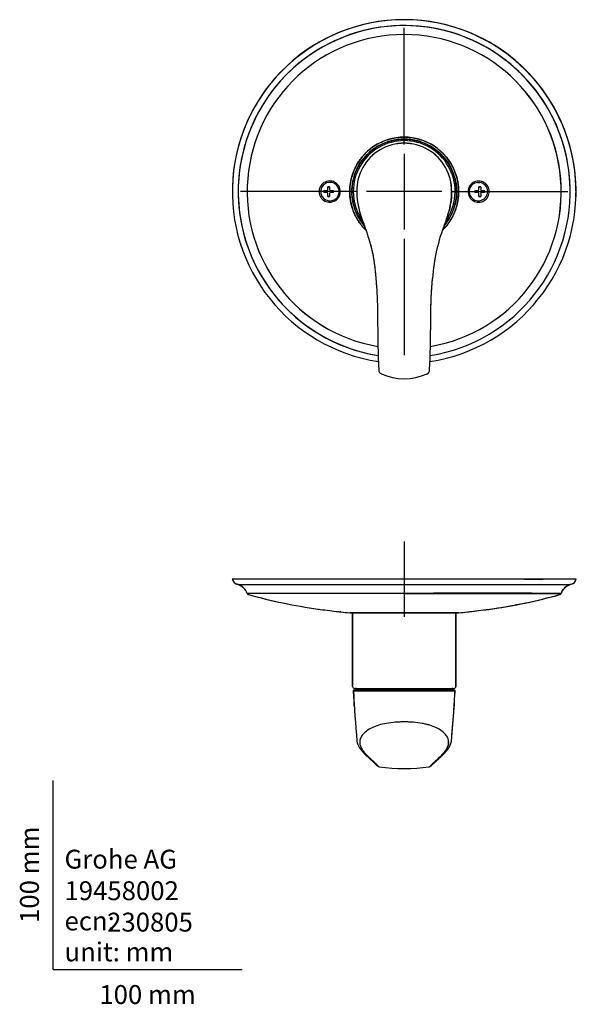
# Model space of a CAD drawing. Units: millimetres. Extents: x -18 to 517, y -18 to 503.
# Drawn here: x -18 to 280, y -18 to 503 of the extents above; entities that cross this region are included whole.
import ezdxf
from ezdxf.enums import TextEntityAlignment as Align
from ezdxf.lldxf.tags import DXFTag

# ---------------------------------------------------------------- set-up
doc = ezdxf.new("R2010")
doc.units = ezdxf.units.MM
for name, color, linetype in [('Default', 7, 'Continuous'), ('DV1_Default', 7, 'Continuous'), ('DV2_Default', 7, 'Continuous')]:
    doc.layers.add(name, color=color, linetype=linetype)
doc.styles.add('SEACAD_seiso_ttf', font='seiso.ttf')
tags = doc.linetypes.add('CENTER2', pattern=[28.575, 19.05, -3.175, 3.175, -3.175]).pattern_tags.tags
tags[10:11] = [DXFTag(74, 4), DXFTag(75, 0), DXFTag(340, '0'), DXFTag(46, 0.0), DXFTag(50, 0.0), DXFTag(44, 0.0), DXFTag(45, 0.0)]
tags[8:9] = [DXFTag(74, 4), DXFTag(75, 0), DXFTag(340, '0'), DXFTag(46, 0.0), DXFTag(50, 0.0), DXFTag(44, 0.0), DXFTag(45, 0.0)]
tags[6:7] = [DXFTag(74, 4), DXFTag(75, 0), DXFTag(340, '0'), DXFTag(46, 0.0), DXFTag(50, 0.0), DXFTag(44, 0.0), DXFTag(45, 0.0)]
tags[4:5] = [DXFTag(74, 4), DXFTag(75, 0), DXFTag(340, '0'), DXFTag(46, 0.0), DXFTag(50, 0.0), DXFTag(44, 0.0), DXFTag(45, 0.0)]

# ---------------------------------------------------------------- blocks, each defined once
blk = doc.blocks.new('SEANNOT_GROUP')
at = {"layer": 'Default', "color": 7, "linetype": 'CENTER2'}
for p, q in [((185.79, 436.86), (185.79, 498.52)), ((185.79, 431.86), (185.79, 391.86)), ((160.79, 411.86), (99.13, 411.86)), ((205.79, 411.86), (165.79, 411.86)), ((210.79, 411.86), (272.45, 411.86)), ((185.79, 386.86), (185.79, 325.2))]:
    blk.add_line(p, q, dxfattribs=at)
blk = doc.blocks.new('SEANNOT_GROUP2')
at = {"layer": 'Default', "color": 7, "linetype": 'CENTER2'}
for p, q in [((185.81, 226.65), (185.81, 186.65)), ((205.81, 206.65), (165.81, 206.65))]:
    blk.add_line(p, q, dxfattribs=at)
blk = doc.blocks.new('SE')
at = {"layer": 'DV1_Default', "color": 7, "linetype": 'Continuous'}
for p, q in [((185.81, 206.65), (94.81, 206.65)), ((97.92, 203.9), (97.93, 203.9)), ((97.93, 203.9), (273.68, 203.9)), ((253.73, 206.65), (185.81, 206.65)), ((276.8, 206.65), (253.73, 206.65)), ((273.68, 203.9), (273.69, 203.9)), ((276.81, 206.65), (276.8, 206.65)), ((185.81, 199.13), (102.64, 199.13)), ((268.97, 199.13), (185.81, 199.13)), ((151.86, 189.36), (152.23, 189.31)), ((152.28, 189.31), (151.86, 189.36)), ((152, 189.39), (156.97, 188.87)), ((185.81, 188.86), (156.97, 188.86)), ((185.81, 188.86), (156.97, 188.86)), ((157.06, 188.86), (185.81, 188.86)), ((158.46, 149.86), (158.46, 188.86)), ((158.46, 188.86), (158.46, 149.86)), ((185.81, 188.86), (214.64, 188.86)), ((185.81, 188.86), (214.64, 188.86)), ((214.53, 188.86), (185.82, 188.86)), ((213.16, 188.86), (213.16, 149.86)), ((213.16, 149.86), (213.16, 188.86)), ((214.64, 188.87), (219.62, 189.39)), ((219.33, 189.31), (219.37, 189.31)), ((219.37, 189.31), (219.75, 189.36)), ((219.37, 189.31), (219.75, 189.36)), ((159.01, 147.84), (159.01, 147.84)), ((167.59, 147.86), (159.13, 147.86)), ((159.46, 148.86), (212.16, 148.86)), ((159.46, 148.86), (212.16, 148.86)), ((169.8, 147.83), (167.53, 147.83)), ((181.42, 147.86), (167.59, 147.86)), ((172.55, 147.83), (169.8, 147.83)), ((175.52, 147.83), (172.55, 147.83)), ((178.68, 147.83), (175.52, 147.83)), ((181.4, 147.83), (178.68, 147.83)), ((212.48, 147.86), (181.42, 147.86)), ((212.48, 147.86), (212.49, 147.86)), ((212.6, 147.84), (212.6, 147.84)), ((160.66, 122.14), (160.66, 122.16)), ((210.95, 122.16), (210.95, 122.14)), ((210.95, 122.14), (210.95, 122.14))]:
    blk.add_line(p, q, dxfattribs=at)
for centre, radius, start, end in [((97.9, 207.14), 3.14, 192.1578, 262.7004), ((97.31, 202.58), 1.46, 64.6096, 72.2957), ((95.03, 196.32), 8.12, 19.9402, 69.4654), ((276.58, 196.32), 8.12, 111.3603, 160.0599), ((274.34, 202.46), 1.58, 108.9659, 114.721), ((273.71, 207.14), 3.14, 280.5546, 351.6205), ((103.58, 199.47), 1, 202.6938, 252.4545), ((103.58, 199.47), 1, 202.6568, 252.4455), ((103.58, 199.47), 1, 202.6568, 252.4455), ((179.69, 473.46), 285.36, 254.4761, 262.0659), ((183.02, 487.82), 300.09, 254.5969, 261.7906), ((183.02, 487.82), 300.09, 254.5969, 261.7906), ((227.34, -14900.96), 15100.15, 89.842059, 90.157606), ((191.92, 473.47), 285.36, 277.8792, 285.5239), ((188.59, 487.82), 300.09, 278.2095, 285.4031), ((188.59, 487.82), 300.09, 278.2095, 285.4031), ((188.59, 487.82), 300.09, 284.7932, 285.4031), ((268.03, 199.47), 1, 290.6029, 336.7357), ((268.03, 199.47), 1, 290.594, 336.6738), ((268.03, 199.47), 1, 290.594, 336.6738), ((188.59, 487.82), 300.09, 278.2095, 281.3275), ((552, 3501.77), 3336.48, 262.90978, 263.07714), ((553.51, 3514.03), 3348.84, 262.91009, 263.07683), ((528.72, 3293.83), 3127.26, 262.87049, 262.8729), ((354.15, 1784.78), 1608.2, 262.70143, 262.77386), ((403.1, 2168.99), 1995.52, 262.70883, 262.7672), ((526.09, 3272.45), 3105.72, 263.07821, 263.07933), ((528.72, 3293.83), 3127.26, 263.07745, 263.07864), ((528.72, 3293.83), 3127.26, 263.07859, 263.07864), ((183.02, 487.82), 300.09, 264.1191, 265.0185), ((183.02, 487.82), 300.09, 264.1191, 265.0185), ((172.03, -52757.21), 52946.08, 89.985089, 90.016296), ((188.59, 487.82), 300.09, 274.9815, 275.8809), ((188.59, 487.82), 300.09, 274.9815, 275.8809), ((-154.14, 3269.74), 3102.99, 276.92062, 277.12164), ((13.2, 1818.05), 1641.73, 277.22785, 277.29863), ((17.76, 1782.34), 1605.74, 277.22668, 277.29904), ((-156.77, 3291.07), 3124.48, 276.92132, 276.92337), ((-184.75, 3537.24), 3372.22, 276.92375, 277.08934), ((-185.66, 3544.6), 3379.63, 276.92393, 277.08916), ((159.46, 149.86), 1, 180, 270), ((159.12, 147.56), 0.3, 90.0187, 183.4782), ((1478.4, 230.11), 1322.15, 183.58032, 184.73881), ((185.8, -12680.44), 12828.01, 90.120454, 90.120497), ((1423.39, 225.2), 1266.95, 183.51401, 183.88149), ((185.81, 29974.56), 29827.03, 269.948164, 270.051457), ((185.81, 32280.32), 32132.78, 269.951881, 269.952336), ((1377.3, 222.3), 1220.77, 183.51077, 183.89215), ((1236.59, 212.02), 1079.68, 183.42373, 183.85236), ((159.16, 147.56), 0.3, 136.7542, 184.0603), ((185.8, -12680.44), 12828.01, 90.11919, 90.119821), ((111.38, 141.92), 48.03, 357.1535, 6.7202), ((185.81, 32280.32), 32132.78, 269.952336, 270.04765), ((111.36, 141.92), 48.05, 357.0361, 6.7181), ((160.11, 148.06), 0.8, 18.5023, 90), ((185.81, 156.66), 26.3, 198.5023, 199.5571), ((185.81, 156.66), 26.3, 340.4198, 341.4977), ((211.5, 148.06), 0.8, 90, 161.4977), ((212.16, 149.86), 1, 270, 0), ((-997.79, 221.76), 1212.85, 356.10622, 356.49173), ((348.81, 138.83), 136.55, 176.3443, 179.7621), ((-968.53, 219.93), 1183.53, 356.09867, 356.49354), ((348.65, 138.84), 136.4, 176.3436, 179.7643), ((-793.82, 206.78), 1008.34, 356.17272, 356.63221), ((348.65, 138.84), 136.4, 176.3436, 177.4241), ((212.49, 147.56), 0.3, 356.5133, 89.9935), ((212.43, 124.46), 23.38, 89.5979, 89.8562), ((185.81, 32280.32), 32132.78, 270.04765, 270.048097), ((185.8, -12680.44), 12828.01, 89.880338, 89.880445), ((212.56, 147.64), 0.193, 41.0141, 65.0001), ((212.48, 147.56), 0.3, 358.6662, 43.2771), ((185.8, -12680.44), 12828.01, 89.879485, 89.879508), ((1236.58, 212.02), 1079.68, 183.77946, 183.85236), ((-793.82, 206.78), 1008.34, 356.17142, 356.32971), ((-950.74, 219.17), 1165.73, 355.1741, 356.02395), ((-938.16, 218.19), 1153.12, 355.22225, 356.02935), ((-997.79, 221.76), 1212.85, 356.05597, 356.10622), ((165.85, 115.3), 1.49, 224.1201, 264.9529), ((165.85, 115.3), 1.49, 224.1203, 264.9572), ((185.81, 198.11), 91.76, 261.7395, 278.2668), ((185.81, 198.11), 91.76, 261.7395, 278.2668), ((198.3, 110.15), 2.92, 284.2884, 314.9002), ((198.28, 110.21), 2.99, 284.416, 296.4725), ((198.28, 110.21), 2.99, 284.416, 291.3736), ((199.52, 109.1), 1.32, 278.3891, 317.8478), ((199.52, 109.1), 1.32, 278.3895, 304.1688)]:
    blk.add_arc(centre, radius, start, end, dxfattribs=at)
for points, weights in [([(185.81, 206.65), (140.14, 206.65), (94.81, 206.65), (94.81, 206.65)], [1, 0.669046916065, 0.504768292021, 0.50716412787]), ([(276.81, 206.65), (276.81, 206.65), (231.47, 206.65), (185.81, 206.65)], [0.50716412787, 0.504768292021, 0.669046916065, 1]), ([(185.81, 203.9), (229.75, 203.9), (273.69, 203.9), (273.69, 203.9)], [1, 0.66666670777, 0.500000041103, 0.5]), ([(185.81, 199.13), (225.91, 199.13), (266.32, 199.13), (268.87, 199.13)], [1, 0.674662633654, 0.508091870219, 0.500287709696]), ([(268.87, 199.13), (268.93, 199.13), (268.96, 199.13), (268.97, 199.13)], [0.500287709696, 0.500100503087, 0.500004655011, 0.500000165469])]:
    blk.add_rational_spline(points, weights, degree=3, dxfattribs=at)
for points, knots in [([(94.8, 206.68), (94.92, 206.25), (95.13, 205.56), (95.81, 204.71), (96.64, 204.21), (97.17, 204.09), (97.5, 204.02)], [0, 0, 0, 0, 0.301053, 0.56705, 0.774716, 1, 1, 1, 1]), ([(185.81, 206.65), (185.09, 206.65), (183.65, 206.65), (180.75, 206.65), (177.11, 206.65), (172.72, 206.65), (163.85, 206.65), (151.13, 206.65), (135.19, 206.65), (123.98, 206.65), (116.55, 206.65), (112.15, 206.65), (108.21, 206.65), (104.73, 206.65), (101.74, 206.65), (99.26, 206.65), (97.29, 206.65), (95.88, 206.65), (94.98, 206.65), (94.86, 206.65), (94.81, 206.65)], [0, 0, 0, 0, 0.015087, 0.030263, 0.060893, 0.091858, 0.123126, 0.250013, 0.369385, 0.499778, 0.549722, 0.599702, 0.649729, 0.699797, 0.749889, 0.799981, 0.850049, 0.900076, 0.950055, 1, 1, 1, 1]), ([(94.85, 206.48), (94.96, 206.13), (95.17, 205.51), (95.81, 204.71), (96.53, 204.28), (96.95, 204.15), (97.14, 204.1)], [0, 0, 0, 0, 0.2709054, 0.5485804, 0.7653261, 0.9140925, 0.9140925, 0.9140925, 0.9140925]), ([(97.88, 203.92), (98.56, 203.6), (99.67, 203.06), (101.07, 201.84), (102.06, 200.5), (102.43, 199.64), (102.64, 199.13)], [0, 0, 0, 0, 0.293938, 0.56867, 0.781439, 1, 1, 1, 1]), ([(98.19, 203.77), (98.52, 203.62), (99.05, 203.37), (99.57, 203.03), (99.8, 202.87)], [0.0322504, 0.0322504, 0.0322504, 0.0322504, 0.1850006, 0.3015899, 0.3015899, 0.3015899, 0.3015899]), ([(275.97, 206.67), (275.98, 206.67), (275.98, 206.67), (275.98, 206.67), (276.01, 206.67), (273.07, 206.67), (263.8, 206.67), (255.54, 206.67), (246.18, 206.67), (235.14, 206.67), (222.97, 206.67), (212.94, 206.67), (205.02, 206.67), (196.85, 206.66), (191.08, 206.66), (187.48, 206.66), (185.81, 206.65)], [0, 0, 0, 0, 0.003417, 0.006994, 0.010375, 0.21407, 0.364843, 0.461942, 0.505434, 0.652945, 0.752583, 0.790997, 0.878335, 0.924331, 0.964879, 1, 1, 1, 1]), ([(276.81, 206.65), (276.8, 206.65), (276.79, 206.65), (276.68, 206.65), (276.28, 206.65), (274.71, 206.65), (270.31, 206.65), (261.89, 206.65), (252.47, 206.65), (243.67, 206.65), (236.5, 206.65), (228.81, 206.65), (222.03, 206.65), (216.46, 206.65), (212.21, 206.65), (207.9, 206.65), (203.55, 206.65), (199.15, 206.65), (194.72, 206.65), (190.27, 206.65), (187.29, 206.65), (185.81, 206.65)], [0, 0, 0, 0, 0.013173, 0.030894, 0.06187, 0.124288, 0.250182, 0.375107, 0.49977, 0.561773, 0.623836, 0.686714, 0.749637, 0.780977, 0.812311, 0.843634, 0.874941, 0.90623, 0.937501, 0.968755, 1, 1, 1, 1]), ([(249.54, 206.67), (249.64, 206.67), (250.21, 206.67), (251.24, 206.67), (252.6, 206.67), (253.9, 206.67), (255.16, 206.67), (256.36, 206.67), (257.51, 206.67), (258.49, 206.67), (259.09, 206.67), (259.32, 206.67)], [0, 0, 0, 0, 0.027383, 0.160494, 0.291772, 0.421223, 0.548854, 0.674665, 0.79866, 0.920838, 1, 1, 1, 1]), ([(268.97, 199.13), (269.24, 199.78), (269.73, 200.86), (270.93, 202.23), (272.3, 203.25), (273.19, 203.67), (273.73, 203.92)], [0, 0, 0, 0, 0.276599, 0.547311, 0.76677, 1, 1, 1, 1]), ([(268.98, 199.15), (269.14, 199.56), (269.44, 200.28), (270.16, 201.35), (271.08, 202.34), (272.31, 203.26), (273.2, 203.68), (273.75, 203.93)], [0, 0, 0, 0, 0.176025, 0.359232, 0.542121, 0.764004, 1, 1, 1, 1]), ([(274.11, 204.02), (274.52, 204.11), (275.19, 204.28), (276.03, 204.94), (276.56, 205.78), (276.72, 206.33), (276.81, 206.68)], [0, 0, 0, 0, 0.282525, 0.543989, 0.759147, 1, 1, 1, 1]), ([(274.14, 204.03), (274.54, 204.12), (275.21, 204.29), (276.04, 204.95), (276.54, 205.76), (276.7, 206.28), (276.79, 206.58)], [0, 0, 0, 0, 0.28866, 0.556423, 0.776958, 1, 1, 1, 1]), ([(99.8, 202.87), (99.94, 202.77), (100.42, 202.41), (101.21, 201.65), (102.09, 200.45), (102.46, 199.59), (102.67, 199.06)], [0.3015899, 0.3015899, 0.3015899, 0.3015899, 0.3763694, 0.5612583, 0.7775229, 1, 1, 1, 1]), ([(185.81, 199.13), (174.92, 199.13), (164.04, 199.13), (143.92, 199.13), (134.7, 199.13), (119.3, 199.13), (113.14, 199.13), (104.85, 199.13), (102.68, 199.13), (102.64, 199.13)], [0, 0, 0, 0, 0.2499992, 0.2499992, 0.4999985, 0.4999985, 0.7499977, 0.7499977, 0.9976669, 0.9976669, 0.9976669, 0.9976669]), ([(102.64, 199.13), (102.64, 199.13), (102.64, 199.13), (102.64, 199.13), (102.64, 199.13), (102.64, 199.13)], [0.997666869, 0.997666869, 0.997666869, 0.997666869, 0.999996978, 0.999996978, 1, 1, 1, 1]), ([(185.81, 188.86), (186.27, 188.86), (187.21, 188.86), (189.09, 188.86), (191.44, 188.86), (194.21, 188.86), (196.91, 188.86), (199.5, 188.86), (201.93, 188.86), (204.19, 188.86), (206.27, 188.86), (208.14, 188.86), (209.8, 188.86), (211.24, 188.86), (212.85, 188.86), (213.98, 188.86), (214.55, 188.86), (214.64, 188.86), (214.64, 188.86), (214.64, 188.86)], [0, 0, 0, 0, 0.031023, 0.062056, 0.124808, 0.188415, 0.251746, 0.314893, 0.377811, 0.439635, 0.501357, 0.563197, 0.624897, 0.686695, 0.749105, 0.874821, 0.937003, 0.999457, 1, 1, 1, 1]), ([(158.46, 149.86), (158.46, 149.6), (158.56, 149.34), (158.93, 148.97), (159.19, 148.86), (159.46, 148.86)], [0, 0, 0, 0, 0.5, 0.5, 1, 1, 1, 1]), ([(160.11, 148.86), (160.27, 148.86), (160.44, 148.81), (160.71, 148.61), (160.81, 148.47), (160.86, 148.32)], [0, 0, 0, 0, 0.5, 0.5, 1, 1, 1, 1]), ([(210.75, 148.32), (210.8, 148.47), (210.9, 148.61), (211.17, 148.81), (211.34, 148.86), (211.5, 148.86)], [0, 0, 0, 0, 0.5, 0.5, 1, 1, 1, 1]), ([(212.16, 148.86), (212.42, 148.86), (212.68, 148.97), (213.05, 149.34), (213.16, 149.6), (213.16, 149.86)], [0, 0, 0, 0, 0.5, 0.5, 1, 1, 1, 1]), ([(209.36, 120.52), (209.35, 120.74), (209.33, 121.17), (209.17, 121.83), (208.88, 122.61), (208.41, 123.48), (207.45, 124.78), (205.78, 126.33), (203, 128.01), (200.08, 129.16), (197.42, 129.88), (194.58, 130.47), (191.5, 130.86), (188.31, 131.05), (185.88, 131.1), (183.45, 131.06), (180.26, 130.87), (176.4, 130.4), (172.22, 129.42), (168.67, 128.05), (165.87, 126.36), (164.18, 124.8), (163.21, 123.51), (162.68, 122.51), (162.32, 121.51), (162.27, 120.85), (162.25, 120.52)], [0, 0, 0, 0, 0.02071, 0.04165, 0.062887, 0.094776, 0.125452, 0.188124, 0.250163, 0.312269, 0.343117, 0.374291, 0.436533, 0.467833, 0.499173, 0.530322, 0.561579, 0.623913, 0.686243, 0.748323, 0.810892, 0.873729, 0.904585, 0.936609, 0.968634, 1, 1, 1, 1]), ([(160.77, 120.88), (160.77, 120.87), (160.77, 120.86), (160.78, 120.84), (160.8, 120.71), (160.88, 120.28), (161.1, 119.57), (161.4, 118.84), (161.68, 118.26), (161.94, 117.8), (162.17, 117.42), (162.38, 117.1), (162.6, 116.8), (162.86, 116.45), (163.21, 116), (163.65, 115.47), (164.2, 114.86), (164.57, 114.48), (164.79, 114.25)], [0, 0, 0, 0, 0.005277, 0.005277, 0.005277, 0.056123, 0.1729344, 0.2691426, 0.3453916, 0.4111011, 0.4688617, 0.5120705, 0.552959, 0.6086341, 0.6812923, 0.7708085, 0.8770745, 0.9955779, 0.9955779, 0.9955779, 0.9955779]), ([(162.25, 120.52), (162.26, 120.21), (162.29, 119.59), (162.54, 118.39), (163.18, 116.94), (164.17, 115.57), (165.04, 114.54), (165.49, 114.06), (165.72, 113.82)], [0, 0, 0, 0, 0.124296, 0.248381, 0.497656, 0.748544, 0.874215, 1, 1, 1, 1]), ([(209.36, 120.52), (209.35, 120.31), (209.34, 119.89), (209.25, 119.08), (208.92, 117.69), (207.99, 116.17), (206.28, 114.07), (204.56, 112.34), (202.82, 110.76), (201.71, 109.73), (200.76, 108.89), (200.35, 108.45), (200.17, 108.27), (199.86, 107.94), (199.65, 107.73), (199.36, 107.43)], [0, 0, 0, 0, 0.027053, 0.054019, 0.107661, 0.215318, 0.269372, 0.431751, 0.518295, 0.604462, 0.690542, 0.776288, 0.776288, 0.776288, 1, 1, 1, 1]), ([(200.41, 108.12), (200.53, 108.24), (200.72, 108.43), (201.11, 108.85), (201.56, 109.29), (202.06, 109.74), (202.53, 110.16), (202.95, 110.54), (203.33, 110.89), (203.73, 111.24), (204.17, 111.63), (204.66, 112.08), (205.19, 112.57), (205.77, 113.11), (206.36, 113.69), (207, 114.34), (207.62, 115.01), (208.11, 115.57), (208.45, 115.98), (208.67, 116.26), (208.87, 116.51), (209.07, 116.79), (209.33, 117.15), (209.65, 117.65), (210.03, 118.32), (210.41, 119.17), (210.71, 120.13), (210.81, 120.76), (210.86, 121.1)], [0, 0, 0, 0, 0.0765313, 0.1502122, 0.2150464, 0.271543, 0.3196986, 0.3590332, 0.3897392, 0.4217888, 0.4553778, 0.4917995, 0.5310921, 0.5692534, 0.609677, 0.6523555, 0.6957114, 0.7338359, 0.7507288, 0.7661707, 0.780157, 0.7929552, 0.8103516, 0.834731, 0.8661932, 0.9047711, 0.9503519, 0.9921914, 0.9921914, 0.9921914, 0.9921914]), ([(200.5, 108.21), (200.58, 108.29), (200.76, 108.47), (201.11, 108.85), (201.56, 109.29), (202.06, 109.74), (202.53, 110.16), (202.95, 110.54), (203.33, 110.89), (203.73, 111.24), (204.17, 111.63), (204.66, 112.08), (205.19, 112.57), (205.77, 113.11), (206.36, 113.69), (207, 114.34), (207.62, 115.01), (208.11, 115.57), (208.45, 115.98), (208.67, 116.26), (208.87, 116.51), (209.07, 116.79), (209.33, 117.15), (209.65, 117.65), (210.03, 118.32), (210.41, 119.17), (210.66, 119.94), (210.75, 120.4), (210.77, 120.53)], [0.0213888, 0.0213888, 0.0213888, 0.0213888, 0.079085, 0.1552247, 0.2222224, 0.2806044, 0.3303669, 0.3710142, 0.4027449, 0.4358639, 0.4705739, 0.5082109, 0.5488148, 0.5882496, 0.6300221, 0.6741248, 0.7189275, 0.7583243, 0.7757809, 0.7917381, 0.8061911, 0.8194164, 0.8373933, 0.8625863, 0.8950984, 0.9349637, 0.9820656, 1, 1, 1, 1]), ([(209.26, 119.25), (209.26, 119.26), (209.29, 119.45), (209.33, 119.87), (209.35, 120.29), (209.36, 120.52)], [0.93576374, 0.93576374, 0.93576374, 0.93576374, 0.93735181, 0.96581746, 0.99990196, 0.99990196, 0.99990196, 0.99990196]), ([(162.5, 118.7), (162.58, 118.4), (162.79, 117.81), (163.09, 117.24), (163.25, 116.96)], [0.2483502, 0.2483502, 0.2483502, 0.2483502, 0.3726829, 0.4976828, 0.4976828, 0.4976828, 0.4976828]), ([(163.25, 116.96), (163.41, 116.68), (163.77, 116.12), (164.18, 115.59), (164.39, 115.32)], [0.4976828, 0.4976828, 0.4976828, 0.4976828, 0.6230417, 0.748575, 0.748575, 0.748575, 0.748575]), ([(204.32, 112.14), (204.42, 112.24), (204.67, 112.47), (205.21, 113.01), (205.95, 113.77), (206.54, 114.42), (206.83, 114.75)], [0.5093569, 0.5093569, 0.5093569, 0.5093569, 0.5305783, 0.561976, 0.6247712, 0.6860259, 0.6860259, 0.6860259, 0.6860259]), ([(206.83, 114.75), (206.83, 114.76), (207.13, 115.1), (207.41, 115.46), (207.67, 115.81)], [0.68602586, 0.68602586, 0.68602586, 0.68602586, 0.6875566, 0.74878358, 0.74878358, 0.74878358, 0.74878358]), ([(207.67, 115.81), (207.68, 115.82), (207.95, 116.18), (208.45, 116.93), (208.83, 117.7), (208.97, 118.09)], [0.7487836, 0.7487836, 0.7487836, 0.7487836, 0.7502231, 0.8127769, 0.8751399, 0.8751399, 0.8751399, 0.8751399]), ([(164.78, 114.27), (165.12, 113.92), (165.71, 113.32), (166.65, 112.44), (167.5, 111.68), (168.21, 111.05), (168.77, 110.54), (169.21, 110.14), (169.57, 109.81), (169.85, 109.54), (170.08, 109.32), (170.26, 109.14), (170.41, 108.99), (170.54, 108.85), (170.66, 108.72), (170.78, 108.59), (170.93, 108.42), (171.13, 108.22), (171.37, 107.99), (171.67, 107.75), (172.01, 107.53), (172.24, 107.42), (172.34, 107.38), (172.34, 107.38)], [0, 0, 0, 0, 0.076786, 0.158336, 0.232306, 0.298848, 0.358004, 0.40915, 0.453375, 0.493324, 0.532122, 0.560856, 0.589069, 0.616771, 0.643966, 0.671164, 0.70484, 0.746985, 0.79762, 0.856696, 0.924126, 0.999988, 1, 1, 1, 1]), ([(164.85, 114.19), (165.16, 113.88), (165.73, 113.3), (166.65, 112.44), (167.5, 111.68), (168.21, 111.05), (168.77, 110.54), (169.21, 110.14), (169.57, 109.81), (169.85, 109.54), (170.08, 109.32), (170.26, 109.14), (170.41, 108.99), (170.54, 108.85), (170.66, 108.72), (170.75, 108.63), (170.79, 108.57), (170.8, 108.56)], [0.0057459, 0.0057459, 0.0057459, 0.0057459, 0.0767822, 0.1583265, 0.2322917, 0.2988283, 0.3579804, 0.4091221, 0.4533441, 0.4933004, 0.5321282, 0.560899, 0.589162, 0.6169264, 0.6441964, 0.6714796, 0.6779555, 0.6779555, 0.6779555, 0.6779555]), ([(165.72, 113.82), (165.93, 113.6), (166.41, 113.09), (167.14, 112.38), (167.89, 111.68), (168.57, 111.06), (169.2, 110.49), (169.76, 109.97), (170.27, 109.5), (170.87, 108.93), (171.31, 108.47), (171.63, 108.1), (171.92, 107.79), (172.27, 107.49), (172.49, 107.35), (172.58, 107.31), (172.6, 107.31)], [0, 0, 0, 0, 0.052457, 0.122535, 0.183763, 0.244964, 0.306141, 0.367285, 0.428333, 0.489205, 0.610869, 0.67186, 0.732917, 0.854972, 0.976899, 1, 1, 1, 1]), ([(201.03, 109.11), (201.09, 109.18), (201.35, 109.42), (201.85, 109.87), (202.39, 110.37), (202.73, 110.68), (202.83, 110.77)], [0.2246602, 0.2246602, 0.2246602, 0.2246602, 0.2489171, 0.3113932, 0.3738186, 0.3966608, 0.3966608, 0.3966608, 0.3966608]), ([(202.83, 110.77), (202.99, 110.91), (203.43, 111.31), (203.94, 111.78), (204.27, 112.1), (204.32, 112.14)], [0.3966608, 0.3966608, 0.3966608, 0.3966608, 0.4364142, 0.4991797, 0.5093569, 0.5093569, 0.5093569, 0.5093569]), ([(170.8, 108.56), (170.84, 108.52), (170.94, 108.41), (171.13, 108.22), (171.37, 107.99), (171.67, 107.75), (172.01, 107.53), (172.24, 107.42), (172.34, 107.38)], [0.6779555, 0.6779555, 0.6779555, 0.6779555, 0.7052141, 0.7473796, 0.7979971, 0.8570168, 0.9243524, 1, 1, 1, 1]), ([(172.25, 107.52), (172.37, 107.43), (172.49, 107.35), (172.58, 107.31), (172.6, 107.31)], [0.8549757, 0.8549757, 0.8549757, 0.8549757, 0.9769076, 1, 1, 1, 1]), ([(199.71, 107.79), (199.8, 107.88), (199.94, 108.02), (200.1, 108.19), (200.16, 108.25)], [0.00000664, 0.00000664, 0.00000664, 0.00000664, 0.06227709, 0.09761934, 0.09761934, 0.09761934, 0.09761934]), ([(200.16, 108.25), (200.21, 108.3), (200.37, 108.48), (200.59, 108.7), (200.77, 108.87), (200.79, 108.9)], [0.09761934, 0.09761934, 0.09761934, 0.09761934, 0.12444788, 0.18661096, 0.19648342, 0.19648342, 0.19648342, 0.19648342])]:
    blk.add_open_spline(points, degree=3, knots=knots, dxfattribs=at)
for points in [[(97.14, 204.1), (97.24, 204.08), (97.36, 204.05), (97.47, 204.03)], [(97.75, 203.97), (97.81, 203.95), (97.87, 203.93), (97.92, 203.9)], [(97.75, 203.97), (97.81, 203.95), (97.87, 203.93), (97.92, 203.9)], [(97.97, 203.87), (98.04, 203.84), (98.12, 203.81), (98.19, 203.77)], [(273.69, 203.9), (273.78, 203.94), (273.87, 203.97), (273.96, 204)], [(273.69, 203.9), (273.74, 203.92), (273.8, 203.95), (273.85, 203.96)], [(158.99, 147.82), (158.92, 147.8), (158.92, 147.75), (159, 147.67)], [(161.02, 147.86), (160.97, 148.01), (160.92, 148.16), (160.86, 148.32)], [(210.75, 148.32), (210.69, 148.16), (210.64, 148.01), (210.59, 147.86)], [(162.25, 120.52), (162.26, 120.21), (162.28, 119.9), (162.32, 119.6)], [(209.36, 120.52), (209.36, 120.52), (209.36, 120.52), (209.36, 120.52)], [(210.86, 121.1), (210.87, 121.16), (210.88, 121.23), (210.89, 121.29)], [(162.32, 119.6), (162.36, 119.29), (162.42, 119), (162.5, 118.7)], [(164.39, 115.32), (164.6, 115.06), (164.82, 114.8), (165.04, 114.55)], [(208.97, 118.1), (209.1, 118.48), (209.19, 118.86), (209.26, 119.25)], [(208.97, 118.09), (208.97, 118.09), (208.97, 118.1), (208.97, 118.1)], [(164.78, 114.27), (164.8, 114.24), (164.83, 114.22), (164.85, 114.19)], [(164.79, 114.25), (164.8, 114.24), (164.81, 114.23), (164.82, 114.22)], [(164.79, 114.25), (164.79, 114.25), (164.79, 114.25), (164.79, 114.25)], [(165.04, 114.55), (165.27, 114.3), (165.49, 114.06), (165.72, 113.82)], [(165.72, 113.82), (165.93, 113.6), (166.13, 113.38), (166.34, 113.17)], [(166.34, 113.17), (166.62, 112.88), (166.9, 112.61), (167.17, 112.35)], [(166.34, 113.17), (166.34, 113.17), (166.34, 113.17), (166.34, 113.17)], [(167.17, 112.35), (167.65, 111.89), (168.12, 111.46), (168.56, 111.07)], [(168.56, 111.07), (168.78, 110.87), (168.99, 110.68), (169.19, 110.5)], [(169.19, 110.5), (169.39, 110.32), (169.58, 110.14), (169.75, 109.98)], [(169.75, 109.98), (170.11, 109.65), (170.43, 109.35), (170.71, 109.08)], [(170.71, 109.08), (170.98, 108.82), (171.2, 108.59), (171.38, 108.39)], [(171.38, 108.39), (171.56, 108.18), (171.71, 108.01), (171.85, 107.87)], [(171.85, 107.87), (171.99, 107.73), (172.13, 107.61), (172.25, 107.52)], [(198.97, 107.29), (198.97, 107.29), (198.98, 107.3), (198.98, 107.3)], [(199.71, 107.79), (199.71, 107.79), (199.71, 107.79), (199.71, 107.79)], [(200.41, 108.12), (200.44, 108.15), (200.47, 108.18), (200.5, 108.21)], [(200.79, 108.9), (200.87, 108.97), (200.94, 109.04), (201.03, 109.11)]]:
    blk.add_open_spline(points, degree=3, dxfattribs=at)
blk = doc.blocks.new('SE1')
at = {"layer": 'DV2_Default', "color": 7, "linetype": 'Continuous'}
for p, q in [((143.22, 412.36), (144.71, 412.36)), ((143.22, 411.86), (143.22, 412.36)), ((143.22, 412.36), (144.71, 412.36)), ((145.31, 414.44), (146.31, 414.44)), ((145.31, 412.95), (145.31, 414.44)), ((145.31, 412.95), (145.31, 414.44)), ((146.31, 414.44), (146.31, 412.95)), ((146.31, 414.44), (146.31, 412.95)), ((146.9, 412.36), (148.39, 412.36)), ((146.9, 412.36), (148.39, 412.36)), ((223.22, 412.36), (224.71, 412.36)), ((223.22, 412.36), (224.71, 412.36)), ((224.55, 416.7), (225.81, 416.69)), ((225.31, 414.44), (226.31, 414.44)), ((225.31, 412.95), (225.31, 414.44)), ((225.31, 412.95), (225.31, 414.44)), ((226.31, 414.44), (226.31, 412.95)), ((226.31, 414.44), (226.31, 412.95)), ((226.9, 412.36), (228.39, 412.36)), ((226.9, 412.36), (228.39, 412.36)), ((228.39, 411.86), (228.39, 411.36)), ((144.71, 411.36), (143.22, 411.36)), ((144.71, 411.36), (143.22, 411.36)), ((145.31, 409.28), (145.31, 410.77)), ((145.31, 409.28), (145.31, 410.77)), ((146.31, 409.28), (145.31, 409.28)), ((146.31, 410.77), (146.31, 409.28)), ((146.31, 410.77), (146.31, 409.28)), ((148.39, 411.36), (146.9, 411.36)), ((148.39, 411.36), (146.9, 411.36)), ((224.71, 411.36), (223.22, 411.36)), ((224.71, 411.36), (223.22, 411.36)), ((225.31, 409.28), (225.31, 410.77)), ((225.31, 409.28), (225.31, 410.77)), ((226.31, 409.28), (225.31, 409.28)), ((226.31, 410.77), (226.31, 409.28)), ((226.31, 410.77), (226.31, 409.28)), ((228.39, 411.36), (226.9, 411.36)), ((228.39, 411.36), (226.9, 411.36)), ((164.17, 395.45), (164.37, 394.93)), ((164.17, 395.45), (164.37, 394.93))]:
    blk.add_line(p, q, dxfattribs=at)
for centre, radius, start, end in [((185.81, 411.86), 91, 90, 181.7116), ((185.81, 411.86), 91, 90, 261.3645), ((185.65, 411.71), 91.15, 0.0949, 89.9051), ((185.81, 411.86), 91, 358.2896, 90), ((185.81, 411.86), 91, 278.6312, 90), ((185.81, 411.86), 87.88, 90.0001, 260.9859), ((185.81, 411.86), 87.88, 21.1892, 157.535), ((185.81, 411.86), 87.88, 279.0083, 89.9999), ((185.81, 411.86), 87.88, 19.876, 89.9999), ((185.81, 411.86), 83.16, 90.0002, 260.3773), ((185.81, 411.86), 83.16, 89.9999, 260.3775), ((185.81, 411.86), 83.16, 90.0063, 260.3657), ((185.79, 411.86), 83.16, 279.6304, 89.9921), ((185.81, 411.86), 83.16, 279.62, 89.9998), ((185.81, 411.86), 83.16, 279.6201, 89.9998), ((185.81, 411.86), 87.88, 158.8108, 260.9798), ((185.81, 411.86), 87.88, 157.535, 158.8108), ((185.81, 411.86), 87.88, 20.3026, 21.1892), ((185.81, 411.86), 28.84, 90, 225.258), ((185.81, 411.86), 27.75, 0, 180.0013), ((185.81, 411.86), 27.75, 0, 220.5894), ((185.81, 411.85), 26.98, 359.9439, 180.0553), ((185.81, 411.85), 26.98, 359.9559, 180.0441), ((185.81, 411.86), 28.84, 315.127, 90), ((185.81, 411.86), 87.88, 19.876, 20.3026), ((185.81, 411.86), 87.88, 0, 19.876), ((185.81, 412.3), 25.14, 359.1318, 180.8668), ((185.81, 412.31), 25.15, 359.1493, 180.8485), ((146.34, 411.85), 5.6, 99.7089, 280.4417), ((146.41, 411.87), 5.6, 279.6644, 100.4862), ((225.2, 411.85), 5.59, 97.2189, 278.0071), ((225.28, 411.86), 5.59, 277.1937, 98.0324), ((146.46, 411.86), 4.87, 100.6524, 262.3924), ((166.11, 411.86), 22.89, 178.7483, 181.2517), ((144.71, 412.95), 0.595, 270.1561, 359.8439), ((144.71, 412.95), 0.595, 270.156, 359.844), ((145.81, 391.56), 22.89, 88.7483, 91.2517), ((146.52, 411.86), 4.88, 278.7408, 98.4842), ((146.9, 412.95), 0.596, 180.2339, 269.7661), ((146.9, 412.95), 0.595, 180.17, 269.83), ((125.51, 411.86), 22.89, 358.7483, 1.2517), ((185.81, 411.86), 27.75, 180.0013, 220.1916), ((185.81, 411.88), 26.98, 180.1076, 214.1683), ((185.81, 411.88), 26.98, 180.1067, 214.0836), ((207.46, 413.15), 46.81, 181.4986, 203.0131), ((207.45, 413.15), 46.8, 181.512, 202.2078), ((185.81, 411.86), 27.75, 320.3008, 0), ((185.81, 411.86), 27.75, 320.3757, 0), ((185.81, 411.88), 26.98, 325.8768, 359.8916), ((185.81, 411.88), 26.98, 325.8974, 359.8934), ((225.08, 411.85), 4.88, 96.2273, 278.549), ((246.11, 411.86), 22.89, 178.7483, 181.2517), ((224.71, 412.95), 0.595, 270.1561, 359.8439), ((224.71, 412.95), 0.595, 270.156, 359.844), ((225.81, 391.56), 22.89, 88.7483, 91.2517), ((225.15, 411.86), 4.87, 278.2248, 82.2566), ((226.9, 412.95), 0.596, 180.2339, 269.7661), ((226.9, 412.95), 0.595, 180.17, 269.83), ((205.51, 411.86), 22.89, 358.7483, 1.2517), ((144.71, 410.76), 0.596, 0.2339, 89.7661), ((144.71, 410.76), 0.595, 0.17, 89.83), ((145.81, 432.16), 22.89, 268.7483, 271.2517), ((146.5, 411.95), 4.96, 262.0837, 278.9304), ((146.9, 410.76), 0.595, 90.1561, 179.8439), ((146.9, 410.76), 0.595, 90.156, 179.844), ((224.71, 410.76), 0.596, 0.2339, 89.7661), ((224.71, 410.76), 0.595, 0.17, 89.83), ((225.81, 432.16), 22.89, 268.7483, 271.2517), ((226.9, 410.76), 0.595, 90.1561, 179.8439), ((226.9, 410.76), 0.595, 90.156, 179.844), ((185.81, 411.86), 27.35, 218.67, 218.8578), ((296.26, 359.71), 95.62, 158.2336, 176.2706), ((296.26, 359.71), 95.62, 158.2336, 176.2706), ((185.81, 411.86), 87.88, 279.0083, 279.0105), ((174.57, 317.32), 2.2, 177.018, 247.7248), ((174.57, 317.32), 2.2, 177.018, 247.7248), ((185.81, 343.17), 30.38, 246.2825, 293.679), ((185.81, 343.17), 30.38, 246.2811, 293.679), ((197.03, 317.32), 2.2, 292.0853, 2.7397), ((197.03, 317.32), 2.2, 292.0853, 2.7397)]:
    blk.add_arc(centre, radius, start, end, dxfattribs=at)
for points, weights, knots in [([(165.59, 391.3), (159.83, 396.95), (156.97, 404.26), (156.97, 411.86), (156.97, 428.66), (168.82, 440.7), (185.81, 440.7)], [1.00220292704, 1.00543639502, 1.06794245813, 1.18972111637, 0.95016204846, 0.939973079672, 1.15915421001], [0, 0, 0, 0, 0.337022, 0.337022, 0.337022, 1, 1, 1, 1]), ([(185.81, 440.7), (202.79, 440.7), (214.64, 428.66), (214.64, 411.86), (214.64, 404.34), (211.84, 397.1), (206.18, 391.45)], [1.15915421001, 0.939973079672, 0.95016204846, 1.18972111637, 1.06904307299, 1.00657107494, 1.00230512222], [0, 0, 0, 0, 0.665004, 0.665004, 0.665004, 1, 1, 1, 1])]:
    blk.add_rational_spline(points, weights, degree=3, knots=knots, dxfattribs=at)
for points, knots in [([(164.65, 393.91), (162.79, 396.1), (161.27, 398.58), (158.78, 404.6), (158.06, 408.23), (158.06, 415.49), (158.78, 419.12), (161.56, 425.83), (163.61, 428.91), (168.75, 434.05), (171.83, 436.11), (178.54, 438.89), (182.17, 439.61), (185.81, 439.61)], [0, 0, 0, 0, 0.136675, 0.136675, 0.30934, 0.30934, 0.482005, 0.482005, 0.65467, 0.65467, 0.827335, 0.827335, 1, 1, 1, 1]), ([(185.81, 439.61), (189.44, 439.61), (193.07, 438.89), (199.78, 436.11), (202.86, 434.05), (208, 428.91), (210.05, 425.83), (212.83, 419.12), (213.56, 415.49), (213.56, 408.23), (212.83, 404.6), (210.38, 398.67), (208.92, 396.26), (207.14, 394.12)], [0, 0, 0, 0, 0.173425, 0.173425, 0.346851, 0.346851, 0.520276, 0.520276, 0.693702, 0.693702, 0.867127, 0.867127, 1, 1, 1, 1]), ([(207.05, 394), (207.13, 394.23), (207.21, 394.46), (207.94, 396.55), (208.57, 398.41), (209.71, 402.19), (210.2, 404.12), (210.81, 408.03), (210.92, 410), (210.95, 411.91)], [0, 0, 0, 0, 0.0396741, 0.0396741, 0.3600186, 0.3600186, 0.6803631, 0.6803631, 1, 1, 1, 1]), ([(210.95, 411.91), (210.94, 411.41), (210.92, 410.45), (210.82, 408.5), (210.55, 406.07), (209.96, 403.16), (209.16, 400.31), (208.32, 397.68), (207.74, 395.99), (207.48, 395.24)], [0, 0, 0, 0, 0.0891335, 0.1723823, 0.3467959, 0.5212846, 0.6939049, 0.8642818, 1, 1, 1, 1]), ([(163.14, 397.33), (163.14, 397.33), (163.16, 397.28), (163.28, 397.05), (163.51, 396.56), (163.76, 396.07), (163.99, 395.62), (164.17, 395.26), (164.26, 395.09), (164.29, 395.01), (164.28, 395.04), (164.29, 395.02), (164.36, 394.86), (164.38, 394.82)], [0, 0, 0, 0, 0.08363, 0.245024, 0.403018, 0.527185, 0.625734, 0.707604, 0.761444, 0.818778, 0.891581, 0.956014, 1, 1, 1, 1]), ([(163.14, 397.33), (163.14, 397.33), (163.16, 397.28), (163.28, 397.05), (163.51, 396.56), (163.76, 396.07), (163.99, 395.62), (164.13, 395.34), (164.18, 395.25)], [0, 0, 0, 0, 0.118188, 0.346273, 0.569553, 0.745028, 0.884299, 1, 1, 1, 1]), ([(165.11, 392.71), (165, 393.05), (164.75, 393.76), (164.5, 394.47), (164.37, 394.85)], [0, 0, 0, 0, 0.47057, 1, 1, 1, 1]), ([(164.43, 394.68), (164.71, 393.89), (165.19, 392.51), (166.01, 390.12), (166.77, 387.8), (167.41, 385.72), (167.88, 384.07), (168.24, 382.7), (168.56, 381.39), (168.89, 379.92), (169.23, 378.33), (169.56, 376.58), (169.87, 374.69), (170.15, 372.58), (170.39, 370.4), (170.59, 368.35), (170.74, 366.64), (170.85, 365.3), (170.94, 364.26), (171.01, 363.31), (171.1, 362.24), (171.24, 360.31), (171.41, 357.58), (171.56, 354.13), (171.65, 350.73), (171.7, 347.45), (171.73, 344.35), (171.75, 341.87), (171.77, 339.86), (171.79, 338.13), (171.81, 336.08), (171.84, 333.69), (171.88, 330.97), (171.95, 327.92), (172.05, 324.57), (172.18, 320.96), (172.3, 318.72), (172.38, 317.42)], [0, 0, 0, 0, 0.031275, 0.064502, 0.098941, 0.127861, 0.149622, 0.165752, 0.182893, 0.201819, 0.224113, 0.245886, 0.270319, 0.297609, 0.327372, 0.354128, 0.376271, 0.39286, 0.405259, 0.415741, 0.429225, 0.445867, 0.489248, 0.533244, 0.576459, 0.618367, 0.657635, 0.694207, 0.712611, 0.73406, 0.759978, 0.790378, 0.825271, 0.863922, 0.906928, 0.954313, 1, 1, 1, 1]), ([(164.43, 394.67), (164.71, 393.88), (165.19, 392.51), (166.01, 390.12), (166.77, 387.8), (167.41, 385.72), (167.92, 383.93), (168.36, 382.25), (168.8, 380.37), (169.2, 378.47), (169.56, 376.55), (169.87, 374.66), (170.15, 372.56), (170.39, 370.39), (170.59, 368.34), (170.74, 366.63), (170.85, 365.29), (170.94, 364.26), (171.01, 363.31), (171.1, 362.24), (171.24, 360.31), (171.41, 357.58), (171.56, 354.13), (171.65, 350.73), (171.7, 347.45), (171.73, 344.35), (171.75, 341.87), (171.77, 339.86), (171.79, 338.13), (171.81, 336.08), (171.84, 333.69), (171.88, 330.97), (171.95, 327.92), (172.05, 324.57), (172.18, 320.96), (172.3, 318.72), (172.38, 317.42)], [0, 0, 0, 0, 0.031194, 0.064381, 0.098819, 0.127743, 0.149509, 0.171206, 0.195305, 0.224328, 0.246137, 0.270565, 0.297808, 0.327484, 0.354161, 0.376246, 0.392802, 0.405188, 0.415671, 0.429157, 0.445802, 0.48919, 0.533193, 0.576416, 0.618332, 0.657605, 0.694184, 0.712591, 0.734043, 0.759966, 0.790372, 0.82527, 0.863928, 0.906941, 0.954334, 1, 1, 1, 1]), ([(207.48, 395.24), (207.42, 395.06), (207.28, 394.65), (207.13, 394.23), (207.05, 394)], [0, 0, 0, 0, 0.4427, 1, 1, 1, 1]), ([(199.22, 317.4), (199.31, 318.95), (199.45, 321.51), (199.59, 325.58), (199.69, 329.25), (199.75, 332.52), (199.79, 335.35), (199.82, 337.78), (199.84, 339.88), (199.86, 341.81), (199.88, 344.37), (199.91, 347.56), (199.97, 350.59), (200.03, 352.9), (200.09, 354.69), (200.18, 356.92), (200.33, 359.6), (200.56, 362.72), (200.73, 364.71), (200.84, 365.93)], [0, 0, 0, 0, 0.087836, 0.172832, 0.249029, 0.316478, 0.375198, 0.424388, 0.466046, 0.50533, 0.543097, 0.623522, 0.701604, 0.72938, 0.765807, 0.811596, 0.866816, 0.93161, 1, 1, 1, 1]), ([(199.22, 317.41), (199.31, 318.94), (199.44, 321.48), (199.59, 325.53), (199.69, 329.17), (199.75, 332.43), (199.79, 335.24), (199.82, 337.65), (199.84, 339.75), (199.86, 341.66), (199.88, 344.2), (199.91, 347.38), (199.96, 350.39), (200.02, 352.69), (200.08, 354.46), (200.17, 356.69), (200.31, 359.35), (200.55, 362.54), (200.72, 364.61), (200.84, 365.93)], [0, 0, 0, 0, 0.087261, 0.171754, 0.247499, 0.31455, 0.372924, 0.421824, 0.463237, 0.502289, 0.539834, 0.619785, 0.697409, 0.725019, 0.76123, 0.806747, 0.861633, 0.92603, 1, 1, 1, 1])]:
    blk.add_open_spline(points, degree=3, knots=knots, dxfattribs=at)
for points in [[(164.37, 394.85), (164.36, 394.87), (164.36, 394.9), (164.37, 394.93)], [(164.37, 394.85), (164.36, 394.87), (164.36, 394.9), (164.37, 394.93)], [(164.46, 394.59), (164.43, 394.67), (164.4, 394.76), (164.37, 394.85)], [(164.4, 394.76), (164.4, 394.76), (164.4, 394.77), (164.4, 394.77)]]:
    blk.add_open_spline(points, degree=3, dxfattribs=at)

msp = doc.modelspace()

# ---------------------------------------------------------------- linework, layer by layer
at = {"layer": 'Default', "color": 7, "linetype": 'Continuous'}
for q in [(0, 100), (100, 0)]:
    msp.add_line((0, 0), q, dxfattribs=at)

# ---------------------------------------------------------------- block references
at = {"layer": 'Default'}
for name in ['SE1', 'SEANNOT_GROUP', 'SEANNOT_GROUP2', 'SE']:
    msp.add_blockref(name, (0, 0), dxfattribs=at)

# ---------------------------------------------------------------- texts
at = {"layer": 'Default', "color": 7, "linetype": 'Continuous', "style": 'SEACAD_seiso_ttf'}
msp.add_text('100 mm', height=10, rotation=90, dxfattribs=at).set_placement((-17.62, 24.62), align=Align.TOP_LEFT)
for s, p in [('Grohe AG^J', (5.94, 63.42)), ('19458002', (5.9, 46.72)), ('ecn:', (5.94, 30.7)), ('230805', (28.49, 30.09)), ('unit: mm', (5.94, 14.33)), ('100 mm', (24.39, -8.24))]:
    msp.add_text(s, height=10, dxfattribs=at).set_placement(p, align=Align.TOP_LEFT)

doc.saveas('drawing.dxf')
